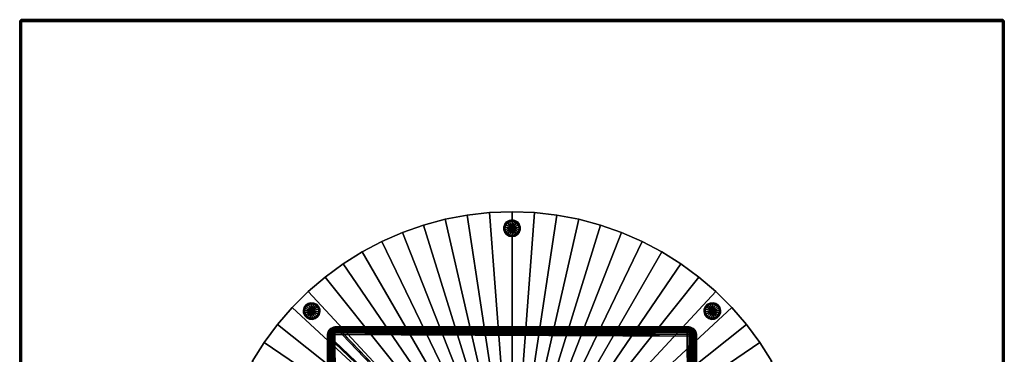
# Model space of a CAD drawing. Units: inches. Extents: x -21 to 21, y -21 to 21.
# Drawn here: x -21 to 21, y 6.7 to 21 of the extents above; entities that cross this region are included whole.
import ezdxf

# ---------------------------------------------------------------- set-up
doc = ezdxf.new("R2010")
doc.units = ezdxf.units.IN
doc.header["$MEASUREMENT"] = 0
for name, color, linetype in [('TABLE-BASE', 6, 'Continuous'), ('TABLE-GLIDE', 6, 'Continuous'), ('TABLE-TOP', 6, 'Continuous')]:
    doc.layers.add(name, color=color, linetype=linetype)

msp = doc.modelspace()

# ---------------------------------------------------------------- linework, layer by layer
at = {"layer": 'TABLE-BASE'}
for points in [[(-1.907, 12.652, 0.354), (-1.907, 12.652, 0.669), (-2.847, 12.474, 0.669), (-2.847, 12.474, 0.354)], [(-1.907, 12.652, 0.669), (0, 0, 0.669), (-2.847, 12.474, 0.669)], [(-1.907, 12.652, 0.354), (0, 0, 0.354), (-2.847, 12.474, 0.354)], [(-0.956, 12.759, 0.354), (-0.956, 12.759, 0.669), (-1.907, 12.652, 0.669), (-1.907, 12.652, 0.354)], [(-0.956, 12.759, 0.669), (0, 0, 0.669), (-1.907, 12.652, 0.669)], [(-0.956, 12.759, 0.354), (0, 0, 0.354), (-1.907, 12.652, 0.354)], [(0, 12.795, 0.354), (0, 12.795, 0.669), (-0.956, 12.759, 0.669), (-0.956, 12.759, 0.354)], [(0, 12.795, 0.669), (0, 0, 0.669), (-0.956, 12.759, 0.669)], [(0, 12.795, 0.354), (0, 0, 0.354), (-0.956, 12.759, 0.354)], [(0.956, 12.759, 0.354), (0.956, 12.759, 0.669), (0, 12.795, 0.669), (0, 12.795, 0.354)], [(0.956, 12.759, 0.669), (0, 0, 0.669), (0, 12.795, 0.669)], [(0.956, 12.759, 0.354), (0, 0, 0.354), (0, 12.795, 0.354)], [(1.907, 12.652, 0.669), (0, 0, 0.669), (0.956, 12.759, 0.669)], [(1.907, 12.652, 0.354), (0, 0, 0.354), (0.956, 12.759, 0.354)], [(2.847, 12.474, 0.669), (0, 0, 0.669), (1.907, 12.652, 0.669)], [(2.847, 12.474, 0.354), (0, 0, 0.354), (1.907, 12.652, 0.354)], [(1.907, 12.652, 0.354), (1.907, 12.652, 0.669), (0.956, 12.759, 0.669), (0.956, 12.759, 0.354)], [(2.847, 12.474, 0.354), (2.847, 12.474, 0.669), (1.907, 12.652, 0.669), (1.907, 12.652, 0.354)], [(-3.771, 12.227, 0.354), (-3.771, 12.227, 0.669), (-4.675, 11.911, 0.669), (-4.675, 11.911, 0.354)], [(-3.771, 12.227, 0.669), (0, 0, 0.669), (-4.675, 11.911, 0.669)], [(-3.771, 12.227, 0.354), (0, 0, 0.354), (-4.675, 11.911, 0.354)], [(-2.847, 12.474, 0.354), (-2.847, 12.474, 0.669), (-3.771, 12.227, 0.669), (-3.771, 12.227, 0.354)], [(-2.847, 12.474, 0.669), (0, 0, 0.669), (-3.771, 12.227, 0.669)], [(-2.847, 12.474, 0.354), (0, 0, 0.354), (-3.771, 12.227, 0.354)], [(3.771, 12.227, 0.669), (0, 0, 0.669), (2.847, 12.474, 0.669)], [(3.771, 12.227, 0.354), (0, 0, 0.354), (2.847, 12.474, 0.354)], [(4.675, 11.911, 0.669), (0, 0, 0.669), (3.771, 12.227, 0.669)], [(4.675, 11.911, 0.354), (0, 0, 0.354), (3.771, 12.227, 0.354)], [(3.771, 12.227, 0.354), (3.771, 12.227, 0.669), (2.847, 12.474, 0.669), (2.847, 12.474, 0.354)], [(4.675, 11.911, 0.354), (4.675, 11.911, 0.669), (3.771, 12.227, 0.669), (3.771, 12.227, 0.354)], [(-4.675, 11.911, 0.354), (-4.675, 11.911, 0.669), (-5.552, 11.528, 0.669), (-5.552, 11.528, 0.354)], [(-4.675, 11.911, 0.669), (0, 0, 0.669), (-5.552, 11.528, 0.669)], [(-4.675, 11.911, 0.354), (0, 0, 0.354), (-5.552, 11.528, 0.354)], [(5.552, 11.528, 0.669), (0, 0, 0.669), (4.675, 11.911, 0.669)], [(5.552, 11.528, 0.354), (0, 0, 0.354), (4.675, 11.911, 0.354)], [(5.552, 11.528, 0.354), (5.552, 11.528, 0.669), (4.675, 11.911, 0.669), (4.675, 11.911, 0.354)], [(-5.552, 11.528, 0.354), (-5.552, 11.528, 0.669), (-6.398, 11.081, 0.669), (-6.398, 11.081, 0.354)], [(-5.552, 11.528, 0.669), (0, 0, 0.669), (-6.398, 11.081, 0.669)], [(-5.552, 11.528, 0.354), (0, 0, 0.354), (-6.398, 11.081, 0.354)], [(6.398, 11.081, 0.669), (0, 0, 0.669), (5.552, 11.528, 0.669)], [(6.398, 11.081, 0.354), (0, 0, 0.354), (5.552, 11.528, 0.354)], [(6.398, 11.081, 0.354), (6.398, 11.081, 0.669), (5.552, 11.528, 0.669), (5.552, 11.528, 0.354)], [(-6.398, 11.081, 0.354), (-6.398, 11.081, 0.669), (-7.208, 10.572, 0.669), (-7.208, 10.572, 0.354)], [(-6.398, 11.081, 0.669), (0, 0, 0.669), (-7.208, 10.572, 0.669)], [(-6.398, 11.081, 0.354), (0, 0, 0.354), (-7.208, 10.572, 0.354)], [(7.208, 10.572, 0.669), (0, 0, 0.669), (6.398, 11.081, 0.669)], [(7.208, 10.572, 0.354), (0, 0, 0.354), (6.398, 11.081, 0.354)], [(7.208, 10.572, 0.354), (7.208, 10.572, 0.669), (6.398, 11.081, 0.669), (6.398, 11.081, 0.354)], [(-7.208, 10.572, 0.354), (-7.208, 10.572, 0.669), (-7.978, 10.004, 0.669), (-7.978, 10.004, 0.354)], [(-7.208, 10.572, 0.669), (0, 0, 0.669), (-7.978, 10.004, 0.669)], [(-7.208, 10.572, 0.354), (0, 0, 0.354), (-7.978, 10.004, 0.354)], [(7.978, 10.004, 0.669), (0, 0, 0.669), (7.208, 10.572, 0.669)], [(7.978, 10.004, 0.354), (0, 0, 0.354), (7.208, 10.572, 0.354)], [(7.978, 10.004, 0.354), (7.978, 10.004, 0.669), (7.208, 10.572, 0.669), (7.208, 10.572, 0.354)], [(-7.978, 10.004, 0.354), (-7.978, 10.004, 0.669), (-8.703, 9.38, 0.669), (-8.703, 9.38, 0.354)], [(-7.978, 10.004, 0.669), (0, 0, 0.669), (-8.703, 9.38, 0.669)], [(-7.978, 10.004, 0.354), (0, 0, 0.354), (-8.703, 9.38, 0.354)], [(8.703, 9.38, 0.669), (0, 0, 0.669), (7.978, 10.004, 0.669)], [(8.703, 9.38, 0.354), (0, 0, 0.354), (7.978, 10.004, 0.354)], [(8.703, 9.38, 0.354), (8.703, 9.38, 0.669), (7.978, 10.004, 0.669), (7.978, 10.004, 0.354)], [(-8.703, 9.38, 0.354), (-8.703, 9.38, 0.669), (-9.38, 8.703, 0.669), (-9.38, 8.703, 0.354)], [(-8.703, 9.38, 0.669), (0, 0, 0.669), (-9.38, 8.703, 0.669)], [(-8.703, 9.38, 0.354), (0, 0, 0.354), (-9.38, 8.703, 0.354)], [(9.38, 8.703, 0.669), (0, 0, 0.669), (8.703, 9.38, 0.669)], [(9.38, 8.703, 0.354), (0, 0, 0.354), (8.703, 9.38, 0.354)], [(9.38, 8.703, 0.354), (9.38, 8.703, 0.669), (8.703, 9.38, 0.669), (8.703, 9.38, 0.354)], [(-9.38, 8.703, 0.354), (-9.38, 8.703, 0.669), (-10.004, 7.978, 0.669), (-10.004, 7.978, 0.354)], [(-9.38, 8.703, 0.669), (0, 0, 0.669), (-10.004, 7.978, 0.669)], [(-9.38, 8.703, 0.354), (0, 0, 0.354), (-10.004, 7.978, 0.354)], [(10.004, 7.978, 0.669), (0, 0, 0.669), (9.38, 8.703, 0.669)], [(10.004, 7.978, 0.354), (0, 0, 0.354), (9.38, 8.703, 0.354)], [(10.004, 7.978, 0.354), (10.004, 7.978, 0.669), (9.38, 8.703, 0.669), (9.38, 8.703, 0.354)], [(-10.004, 7.978, 0.354), (-10.004, 7.978, 0.669), (-10.572, 7.208, 0.669), (-10.572, 7.208, 0.354)], [(-10.004, 7.978, 0.669), (0, 0, 0.669), (-10.572, 7.208, 0.669)], [(-10.004, 7.978, 0.354), (0, 0, 0.354), (-10.572, 7.208, 0.354)], [(-7.858, 7.622, 27.913), (7.874, 7.48, 27.913), (-7.87, 7.555, 27.913)], [(-7.87, 7.555, 28.15), (-7.839, -7.681, 28.15), (-7.858, 7.622, 28.15)], [(-7.87, 7.555, 27.913), (-7.87, 7.555, 28.15), (-7.858, 7.622, 28.15), (-7.858, 7.622, 27.913)], [(-7.839, 7.681, 27.913), (7.87, 7.555, 27.913), (-7.858, 7.622, 27.913)], [(-7.858, 7.622, 28.15), (-7.811, -7.732, 28.15), (-7.839, 7.681, 28.15)], [(-7.858, 7.622, 27.913), (-7.858, 7.622, 28.15), (-7.839, 7.681, 28.15), (-7.839, 7.681, 27.913)], [(7.874, 7.48, 27.913), (-7.858, 7.622, 27.913), (7.87, 7.555, 27.913)], [(-7.811, -7.732, 28.15), (-7.858, 7.622, 28.15), (-7.839, -7.681, 28.15)], [(-7.811, 7.732, 27.913), (7.858, 7.622, 27.913), (-7.839, 7.681, 27.913)], [(-7.839, 7.681, 28.15), (-7.776, -7.776, 28.15), (-7.811, 7.732, 28.15)], [(-7.839, 7.681, 27.913), (-7.839, 7.681, 28.15), (-7.811, 7.732, 28.15), (-7.811, 7.732, 27.913)], [(7.87, 7.555, 27.913), (-7.839, 7.681, 27.913), (7.858, 7.622, 27.913)], [(-7.776, -7.776, 28.15), (-7.839, 7.681, 28.15), (-7.811, -7.732, 28.15)], [(-7.776, 7.776, 27.913), (7.839, 7.681, 27.913), (-7.811, 7.732, 27.913)], [(-7.811, 7.732, 28.15), (-7.732, -7.811, 28.15), (-7.776, 7.776, 28.15)], [(-7.811, 7.732, 27.913), (-7.811, 7.732, 28.15), (-7.776, 7.776, 28.15), (-7.776, 7.776, 27.913)], [(7.858, 7.622, 27.913), (-7.811, 7.732, 27.913), (7.839, 7.681, 27.913)], [(-7.732, -7.811, 28.15), (-7.811, 7.732, 28.15), (-7.776, -7.776, 28.15)], [(-7.732, 7.811, 27.913), (7.811, 7.732, 27.913), (-7.776, 7.776, 27.913)], [(-7.776, 7.776, 28.15), (-7.681, -7.839, 28.15), (-7.732, 7.811, 28.15)], [(-7.732, 7.811, 28.15), (-7.732, 7.811, 27.913), (-7.776, 7.776, 27.913), (-7.776, 7.776, 28.15)], [(7.839, 7.681, 27.913), (-7.776, 7.776, 27.913), (7.811, 7.732, 27.913)], [(-7.681, -7.839, 28.15), (-7.776, 7.776, 28.15), (-7.732, -7.811, 28.15)], [(-7.681, 7.839, 27.913), (7.776, 7.776, 27.913), (-7.732, 7.811, 27.913)], [(-7.732, 7.811, 28.15), (-7.622, -7.858, 28.15), (-7.681, 7.839, 28.15)], [(-7.681, 7.839, 28.15), (-7.681, 7.839, 27.913), (-7.732, 7.811, 27.913), (-7.732, 7.811, 28.15)], [(7.811, 7.732, 27.913), (-7.732, 7.811, 27.913), (7.776, 7.776, 27.913)], [(-7.622, -7.858, 28.15), (-7.732, 7.811, 28.15), (-7.681, -7.839, 28.15)], [(-7.622, 7.858, 27.913), (7.732, 7.811, 27.913), (-7.681, 7.839, 27.913)], [(-7.681, 7.839, 28.15), (-7.555, -7.87, 28.15), (-7.622, 7.858, 28.15)], [(-7.622, 7.858, 28.15), (-7.622, 7.858, 27.913), (-7.681, 7.839, 27.913), (-7.681, 7.839, 28.15)], [(7.776, 7.776, 27.913), (-7.681, 7.839, 27.913), (7.732, 7.811, 27.913)], [(-7.555, -7.87, 28.15), (-7.681, 7.839, 28.15), (-7.622, -7.858, 28.15)], [(-7.555, 7.87, 27.913), (7.681, 7.839, 27.913), (-7.622, 7.858, 27.913)], [(-7.622, 7.858, 28.15), (-7.48, -7.874, 28.15), (-7.555, 7.87, 28.15)], [(-7.555, 7.87, 28.15), (-7.555, 7.87, 27.913), (-7.622, 7.858, 27.913), (-7.622, 7.858, 28.15)], [(7.732, 7.811, 27.913), (-7.622, 7.858, 27.913), (7.681, 7.839, 27.913)], [(-7.48, -7.874, 28.15), (-7.622, 7.858, 28.15), (-7.555, -7.87, 28.15)], [(-7.48, 7.874, 27.913), (7.622, 7.858, 27.913), (-7.555, 7.87, 27.913)], [(-7.555, 7.87, 28.15), (7.48, -7.874, 28.15), (-7.48, 7.874, 28.15)], [(-7.48, 7.874, 28.15), (-7.48, 7.874, 27.913), (-7.555, 7.87, 27.913), (-7.555, 7.87, 28.15)], [(7.681, 7.839, 27.913), (-7.555, 7.87, 27.913), (7.622, 7.858, 27.913)], [(7.48, -7.874, 28.15), (-7.555, 7.87, 28.15), (-7.48, -7.874, 28.15)], [(7.622, 7.858, 27.913), (-7.48, 7.874, 27.913), (7.555, 7.87, 27.913)], [(7.48, 7.874, 27.913), (7.555, 7.87, 27.913), (-7.48, 7.874, 27.913)], [(7.555, -7.87, 28.15), (-7.48, 7.874, 28.15), (7.48, -7.874, 28.15)], [(-7.48, 7.874, 28.15), (7.555, -7.87, 28.15), (7.48, 7.874, 28.15)], [(7.48, 7.874, 27.913), (-7.48, 7.874, 27.913), (-7.48, 7.874, 28.15), (7.48, 7.874, 28.15)], [(10.572, 7.208, 0.669), (0, 0, 0.669), (10.004, 7.978, 0.669)], [(10.572, 7.208, 0.354), (0, 0, 0.354), (10.004, 7.978, 0.354)], [(7.622, -7.858, 28.15), (7.48, 7.874, 28.15), (7.555, -7.87, 28.15)], [(7.48, 7.874, 28.15), (7.622, -7.858, 28.15), (7.555, 7.87, 28.15)], [(7.48, 7.874, 27.913), (7.48, 7.874, 28.15), (7.555, 7.87, 28.15), (7.555, 7.87, 27.913)], [(7.681, -7.839, 28.15), (7.555, 7.87, 28.15), (7.622, -7.858, 28.15)], [(7.555, 7.87, 28.15), (7.681, -7.839, 28.15), (7.622, 7.858, 28.15)], [(7.555, 7.87, 27.913), (7.555, 7.87, 28.15), (7.622, 7.858, 28.15), (7.622, 7.858, 27.913)], [(7.732, -7.811, 28.15), (7.622, 7.858, 28.15), (7.681, -7.839, 28.15)], [(7.622, 7.858, 28.15), (7.732, -7.811, 28.15), (7.681, 7.839, 28.15)], [(7.622, 7.858, 27.913), (7.622, 7.858, 28.15), (7.681, 7.839, 28.15), (7.681, 7.839, 27.913)], [(7.776, -7.776, 28.15), (7.681, 7.839, 28.15), (7.732, -7.811, 28.15)], [(7.681, 7.839, 28.15), (7.776, -7.776, 28.15), (7.732, 7.811, 28.15)], [(7.681, 7.839, 27.913), (7.681, 7.839, 28.15), (7.732, 7.811, 28.15), (7.732, 7.811, 27.913)], [(7.811, -7.732, 28.15), (7.732, 7.811, 28.15), (7.776, -7.776, 28.15)], [(7.732, 7.811, 28.15), (7.811, -7.732, 28.15), (7.776, 7.776, 28.15)], [(7.732, 7.811, 27.913), (7.732, 7.811, 28.15), (7.776, 7.776, 28.15), (7.776, 7.776, 27.913)], [(7.839, -7.681, 28.15), (7.776, 7.776, 28.15), (7.811, -7.732, 28.15)], [(7.776, 7.776, 28.15), (7.839, -7.681, 28.15), (7.811, 7.732, 28.15)], [(7.811, 7.732, 28.15), (7.811, 7.732, 27.913), (7.776, 7.776, 27.913), (7.776, 7.776, 28.15)], [(7.858, -7.622, 28.15), (7.811, 7.732, 28.15), (7.839, -7.681, 28.15)], [(7.811, 7.732, 28.15), (7.858, -7.622, 28.15), (7.839, 7.681, 28.15)], [(7.839, 7.681, 28.15), (7.839, 7.681, 27.913), (7.811, 7.732, 27.913), (7.811, 7.732, 28.15)], [(7.87, -7.555, 28.15), (7.839, 7.681, 28.15), (7.858, -7.622, 28.15)], [(7.839, 7.681, 28.15), (7.87, -7.555, 28.15), (7.858, 7.622, 28.15)], [(7.858, 7.622, 28.15), (7.858, 7.622, 27.913), (7.839, 7.681, 27.913), (7.839, 7.681, 28.15)], [(7.874, -7.48, 28.15), (7.858, 7.622, 28.15), (7.87, -7.555, 28.15)], [(7.858, 7.622, 28.15), (7.874, -7.48, 28.15), (7.87, 7.555, 28.15)], [(7.87, 7.555, 28.15), (7.87, 7.555, 27.913), (7.858, 7.622, 27.913), (7.858, 7.622, 28.15)], [(10.572, 7.208, 0.354), (10.572, 7.208, 0.669), (10.004, 7.978, 0.669), (10.004, 7.978, 0.354)], [(-10.572, 7.208, 0.354), (-10.572, 7.208, 0.669), (-11.081, 6.398, 0.669), (-11.081, 6.398, 0.354)], [(-10.572, 7.208, 0.669), (0, 0, 0.669), (-11.081, 6.398, 0.669)], [(-10.572, 7.208, 0.354), (0, 0, 0.354), (-11.081, 6.398, 0.354)], [(-7.87, 7.555, 27.913), (7.874, -7.48, 27.913), (-7.874, 7.48, 27.913)], [(-7.874, 7.48, 28.15), (-7.858, -7.622, 28.15), (-7.87, 7.555, 28.15)], [(-7.874, 7.48, 27.913), (-7.874, 7.48, 28.15), (-7.87, 7.555, 28.15), (-7.87, 7.555, 27.913)], [(-7.874, 7.48, 27.913), (7.87, -7.555, 27.913), (-7.874, -7.48, 27.913)], [(7.87, -7.555, 27.913), (-7.874, 7.48, 27.913), (7.874, -7.48, 27.913)], [(-7.874, -7.48, 28.15), (-7.87, -7.555, 28.15), (-7.874, 7.48, 28.15)], [(-7.858, -7.622, 28.15), (-7.874, 7.48, 28.15), (-7.87, -7.555, 28.15)], [(-7.874, 7.48, 27.913), (-7.874, -7.48, 27.913), (-7.874, -7.48, 28.15), (-7.874, 7.48, 28.15)], [(7.874, -7.48, 27.913), (-7.87, 7.555, 27.913), (7.874, 7.48, 27.913)], [(-7.839, -7.681, 28.15), (-7.87, 7.555, 28.15), (-7.858, -7.622, 28.15)], [(11.081, 6.398, 0.669), (0, 0, 0.669), (10.572, 7.208, 0.669)], [(11.081, 6.398, 0.354), (0, 0, 0.354), (10.572, 7.208, 0.354)], [(7.874, 7.48, 28.15), (7.87, 7.555, 28.15), (7.874, -7.48, 28.15)], [(7.874, 7.48, 28.15), (7.874, 7.48, 27.913), (7.87, 7.555, 27.913), (7.87, 7.555, 28.15)], [(7.874, -7.48, 27.913), (7.874, 7.48, 27.913), (7.874, 7.48, 28.15), (7.874, -7.48, 28.15)], [(11.081, 6.398, 0.354), (11.081, 6.398, 0.669), (10.572, 7.208, 0.669), (10.572, 7.208, 0.354)]]:
    msp.add_3dface(points, dxfattribs=at)
at = {"layer": 'TABLE-GLIDE'}
for points in [[(-0.307, 12.267, 0.354), (-0.273, 12.247, 0.354), (-0.31, 12.144, 0.354), (-0.349, 12.151, 0.354)], [(-0.273, 12.247, 0.007), (-0.307, 12.267, 0.354), (-0.349, 12.151, 0.354), (-0.311, 12.144, 0.007)], [(-0.266, 12.243, 0), (-0.273, 12.247, 0.007), (-0.311, 12.144, 0.007), (-0.303, 12.143, 0)], [(-0.228, 12.361, 0.354), (-0.202, 12.33, 0.354), (-0.273, 12.247, 0.354), (-0.307, 12.267, 0.354)], [(-0.203, 12.331, 0.007), (-0.228, 12.361, 0.354), (-0.307, 12.267, 0.354), (-0.273, 12.247, 0.007)], [(0, 12.09, 0), (-0.266, 12.243, 0), (-0.303, 12.143, 0)], [(-0.198, 12.325, 0), (-0.203, 12.331, 0.007), (-0.273, 12.247, 0.007), (-0.266, 12.243, 0)], [(0, 12.09, 0), (-0.198, 12.325, 0), (-0.266, 12.243, 0)], [(-0.121, 12.423, 0.354), (-0.108, 12.385, 0.354), (-0.202, 12.33, 0.354), (-0.228, 12.361, 0.354)], [(-0.108, 12.386, 0.007), (-0.121, 12.423, 0.354), (-0.228, 12.361, 0.354), (-0.203, 12.331, 0.007)], [(-0.105, 12.378, 0), (-0.108, 12.386, 0.007), (-0.203, 12.331, 0.007), (-0.198, 12.325, 0)], [(0, 12.09, 0), (-0.105, 12.378, 0), (-0.198, 12.325, 0)], [(0, 12.444, 0.354), (0, 12.404, 0.354), (-0.108, 12.385, 0.354), (-0.121, 12.423, 0.354)], [(0, 12.405, 0.007), (0, 12.444, 0.354), (-0.121, 12.423, 0.354), (-0.108, 12.386, 0.007)], [(0, 12.397, 0), (0, 12.405, 0.007), (-0.108, 12.386, 0.007), (-0.105, 12.378, 0)], [(0, 12.09, 0), (0, 12.397, 0), (-0.105, 12.378, 0)], [(0.121, 12.423, 0.354), (0.108, 12.385, 0.354), (0, 12.404, 0.354), (0, 12.444, 0.354)], [(0.108, 12.386, 0.007), (0.121, 12.423, 0.354), (0, 12.444, 0.354), (0, 12.405, 0.007)], [(0.105, 12.378, 0), (0.108, 12.386, 0.007), (0, 12.405, 0.007), (0, 12.397, 0)], [(0, 12.09, 0), (0.105, 12.378, 0), (0, 12.397, 0)], [(0, 12.09, 0), (0.198, 12.325, 0), (0.105, 12.378, 0)], [(0, 12.09, 0), (0.266, 12.243, 0), (0.198, 12.325, 0)], [(0, 12.09, 0), (0.303, 12.143, 0), (0.266, 12.243, 0)], [(0.198, 12.325, 0), (0.203, 12.331, 0.007), (0.108, 12.386, 0.007), (0.105, 12.378, 0)], [(0.228, 12.361, 0.354), (0.202, 12.33, 0.354), (0.108, 12.385, 0.354), (0.121, 12.423, 0.354)], [(0.203, 12.331, 0.007), (0.228, 12.361, 0.354), (0.121, 12.423, 0.354), (0.108, 12.386, 0.007)], [(0.266, 12.243, 0), (0.273, 12.247, 0.007), (0.203, 12.331, 0.007), (0.198, 12.325, 0)], [(0.307, 12.267, 0.354), (0.273, 12.247, 0.354), (0.202, 12.33, 0.354), (0.228, 12.361, 0.354)], [(0.273, 12.247, 0.007), (0.307, 12.267, 0.354), (0.228, 12.361, 0.354), (0.203, 12.331, 0.007)], [(0.303, 12.143, 0), (0.311, 12.144, 0.007), (0.273, 12.247, 0.007), (0.266, 12.243, 0)], [(0.349, 12.151, 0.354), (0.31, 12.144, 0.354), (0.273, 12.247, 0.354), (0.307, 12.267, 0.354)], [(0.311, 12.144, 0.007), (0.349, 12.151, 0.354), (0.307, 12.267, 0.354), (0.273, 12.247, 0.007)], [(-0.349, 12.151, 0.354), (-0.31, 12.144, 0.354), (-0.31, 12.035, 0.354), (-0.349, 12.028, 0.354)], [(-0.311, 12.144, 0.007), (-0.349, 12.151, 0.354), (-0.349, 12.028, 0.354), (-0.311, 12.035, 0.007)], [(-0.349, 12.028, 0.354), (-0.31, 12.035, 0.354), (-0.273, 11.932, 0.354), (-0.307, 11.912, 0.354)], [(-0.311, 12.035, 0.007), (-0.349, 12.028, 0.354), (-0.307, 11.912, 0.354), (-0.273, 11.932, 0.007)], [(-0.303, 12.143, 0), (-0.311, 12.144, 0.007), (-0.311, 12.035, 0.007), (-0.303, 12.036, 0)], [(-0.303, 12.036, 0), (-0.311, 12.035, 0.007), (-0.273, 11.932, 0.007), (-0.266, 11.936, 0)], [(-0.307, 11.912, 0.354), (-0.273, 11.932, 0.354), (-0.202, 11.848, 0.354), (-0.228, 11.818, 0.354)], [(-0.273, 11.932, 0.007), (-0.307, 11.912, 0.354), (-0.228, 11.818, 0.354), (-0.203, 11.848, 0.007)], [(0, 12.09, 0), (-0.303, 12.143, 0), (-0.303, 12.036, 0)], [(0, 12.09, 0), (-0.303, 12.036, 0), (-0.266, 11.936, 0)], [(-0.266, 11.936, 0), (-0.273, 11.932, 0.007), (-0.203, 11.848, 0.007), (-0.198, 11.854, 0)], [(0, 12.09, 0), (-0.266, 11.936, 0), (-0.198, 11.854, 0)], [(-0.228, 11.818, 0.354), (-0.202, 11.848, 0.354), (-0.108, 11.794, 0.354), (-0.121, 11.757, 0.354)], [(-0.203, 11.848, 0.007), (-0.228, 11.818, 0.354), (-0.121, 11.757, 0.354), (-0.108, 11.793, 0.007)], [(-0.198, 11.854, 0), (-0.203, 11.848, 0.007), (-0.108, 11.793, 0.007), (-0.105, 11.801, 0)], [(0, 12.09, 0), (-0.198, 11.854, 0), (-0.105, 11.801, 0)], [(-0.121, 11.757, 0.354), (-0.108, 11.794, 0.354), (0, 11.775, 0.354), (0, 11.735, 0.354)], [(-0.108, 11.793, 0.007), (-0.121, 11.757, 0.354), (0, 11.735, 0.354), (0, 11.774, 0.007)], [(-0.105, 11.801, 0), (-0.108, 11.793, 0.007), (0, 11.774, 0.007), (0, 11.782, 0)], [(0, 12.09, 0), (-0.105, 11.801, 0), (0, 11.782, 0)], [(0, 12.09, 0), (0.303, 12.036, 0), (0.303, 12.143, 0)], [(0, 12.09, 0), (0, 11.782, 0), (0.105, 11.801, 0)], [(0, 12.09, 0), (0.105, 11.801, 0), (0.198, 11.854, 0)], [(0, 12.09, 0), (0.198, 11.854, 0), (0.266, 11.936, 0)], [(0, 12.09, 0), (0.266, 11.936, 0), (0.303, 12.036, 0)], [(0, 11.782, 0), (0, 11.774, 0.007), (0.108, 11.793, 0.007), (0.105, 11.801, 0)], [(0, 11.735, 0.354), (0, 11.775, 0.354), (0.108, 11.794, 0.354), (0.121, 11.757, 0.354)], [(0, 11.774, 0.007), (0, 11.735, 0.354), (0.121, 11.757, 0.354), (0.108, 11.793, 0.007)], [(0.105, 11.801, 0), (0.108, 11.793, 0.007), (0.203, 11.848, 0.007), (0.198, 11.854, 0)], [(0.121, 11.757, 0.354), (0.108, 11.794, 0.354), (0.202, 11.848, 0.354), (0.228, 11.818, 0.354)], [(0.108, 11.793, 0.007), (0.121, 11.757, 0.354), (0.228, 11.818, 0.354), (0.203, 11.848, 0.007)], [(0.198, 11.854, 0), (0.203, 11.848, 0.007), (0.273, 11.932, 0.007), (0.266, 11.936, 0)], [(0.228, 11.818, 0.354), (0.202, 11.848, 0.354), (0.273, 11.932, 0.354), (0.307, 11.912, 0.354)], [(0.203, 11.848, 0.007), (0.228, 11.818, 0.354), (0.307, 11.912, 0.354), (0.273, 11.932, 0.007)], [(0.266, 11.936, 0), (0.273, 11.932, 0.007), (0.311, 12.035, 0.007), (0.303, 12.036, 0)], [(0.307, 11.912, 0.354), (0.273, 11.932, 0.354), (0.31, 12.035, 0.354), (0.349, 12.028, 0.354)], [(0.273, 11.932, 0.007), (0.307, 11.912, 0.354), (0.349, 12.028, 0.354), (0.311, 12.035, 0.007)], [(0.303, 12.036, 0), (0.311, 12.035, 0.007), (0.311, 12.144, 0.007), (0.303, 12.143, 0)], [(0.349, 12.028, 0.354), (0.31, 12.035, 0.354), (0.31, 12.144, 0.354), (0.349, 12.151, 0.354)], [(0.311, 12.035, 0.007), (0.349, 12.028, 0.354), (0.349, 12.151, 0.354), (0.311, 12.144, 0.007)], [(-8.698, 8.87, 0.354), (-8.681, 8.834, 0.354), (-8.771, 8.771, 0.354), (-8.799, 8.799, 0.354)], [(-8.682, 8.834, 0.007), (-8.698, 8.87, 0.354), (-8.799, 8.799, 0.354), (-8.772, 8.772, 0.007)], [(-8.679, 8.827, 0), (-8.682, 8.834, 0.007), (-8.772, 8.772, 0.007), (-8.766, 8.766, 0)], [(-8.549, 8.549, 0), (-8.679, 8.827, 0), (-8.766, 8.766, 0)], [(-8.58, 8.902, 0.354), (-8.576, 8.862, 0.354), (-8.681, 8.834, 0.354), (-8.698, 8.87, 0.354)], [(-8.576, 8.863, 0.007), (-8.58, 8.902, 0.354), (-8.698, 8.87, 0.354), (-8.682, 8.834, 0.007)], [(-8.575, 8.855, 0), (-8.576, 8.863, 0.007), (-8.682, 8.834, 0.007), (-8.679, 8.827, 0)], [(-8.549, 8.549, 0), (-8.575, 8.855, 0), (-8.679, 8.827, 0)], [(-8.457, 8.891, 0.354), (-8.467, 8.852, 0.354), (-8.576, 8.862, 0.354), (-8.58, 8.902, 0.354)], [(-8.467, 8.853, 0.007), (-8.457, 8.891, 0.354), (-8.58, 8.902, 0.354), (-8.576, 8.863, 0.007)], [(-8.469, 8.846, 0), (-8.467, 8.853, 0.007), (-8.576, 8.863, 0.007), (-8.575, 8.855, 0)], [(-8.549, 8.549, 0), (-8.469, 8.846, 0), (-8.575, 8.855, 0)], [(-8.549, 8.549, 0), (-8.372, 8.8, 0), (-8.469, 8.846, 0)], [(-8.372, 8.8, 0), (-8.368, 8.807, 0.007), (-8.467, 8.853, 0.007), (-8.469, 8.846, 0)], [(-8.345, 8.839, 0.354), (-8.368, 8.806, 0.354), (-8.467, 8.852, 0.354), (-8.457, 8.891, 0.354)], [(-8.368, 8.807, 0.007), (-8.345, 8.839, 0.354), (-8.457, 8.891, 0.354), (-8.467, 8.853, 0.007)], [(-8.258, 8.752, 0.354), (-8.291, 8.729, 0.354), (-8.368, 8.806, 0.354), (-8.345, 8.839, 0.354)], [(-8.29, 8.729, 0.007), (-8.258, 8.752, 0.354), (-8.345, 8.839, 0.354), (-8.368, 8.807, 0.007)], [(8.345, 8.839, 0.354), (8.368, 8.806, 0.354), (8.291, 8.729, 0.354), (8.258, 8.752, 0.354)], [(8.368, 8.807, 0.007), (8.345, 8.839, 0.354), (8.258, 8.752, 0.354), (8.29, 8.729, 0.007)], [(8.457, 8.891, 0.354), (8.467, 8.852, 0.354), (8.368, 8.806, 0.354), (8.345, 8.839, 0.354)], [(8.467, 8.853, 0.007), (8.457, 8.891, 0.354), (8.345, 8.839, 0.354), (8.368, 8.807, 0.007)], [(8.469, 8.846, 0), (8.467, 8.853, 0.007), (8.368, 8.807, 0.007), (8.372, 8.8, 0)], [(8.549, 8.549, 0), (8.469, 8.846, 0), (8.372, 8.8, 0)], [(8.58, 8.902, 0.354), (8.576, 8.862, 0.354), (8.467, 8.852, 0.354), (8.457, 8.891, 0.354)], [(8.576, 8.863, 0.007), (8.58, 8.902, 0.354), (8.457, 8.891, 0.354), (8.467, 8.853, 0.007)], [(8.575, 8.855, 0), (8.576, 8.863, 0.007), (8.467, 8.853, 0.007), (8.469, 8.846, 0)], [(8.549, 8.549, 0), (8.575, 8.855, 0), (8.469, 8.846, 0)], [(8.549, 8.549, 0), (8.679, 8.827, 0), (8.575, 8.855, 0)], [(8.549, 8.549, 0), (8.766, 8.766, 0), (8.679, 8.827, 0)], [(8.679, 8.827, 0), (8.682, 8.834, 0.007), (8.576, 8.863, 0.007), (8.575, 8.855, 0)], [(8.698, 8.87, 0.354), (8.681, 8.834, 0.354), (8.576, 8.862, 0.354), (8.58, 8.902, 0.354)], [(8.682, 8.834, 0.007), (8.698, 8.87, 0.354), (8.58, 8.902, 0.354), (8.576, 8.863, 0.007)], [(8.766, 8.766, 0), (8.772, 8.772, 0.007), (8.682, 8.834, 0.007), (8.679, 8.827, 0)], [(8.799, 8.799, 0.354), (8.771, 8.771, 0.354), (8.681, 8.834, 0.354), (8.698, 8.87, 0.354)], [(8.772, 8.772, 0.007), (8.799, 8.799, 0.354), (8.698, 8.87, 0.354), (8.682, 8.834, 0.007)], [(-8.87, 8.698, 0.354), (-8.834, 8.681, 0.354), (-8.862, 8.576, 0.354), (-8.902, 8.58, 0.354)], [(-8.834, 8.682, 0.007), (-8.87, 8.698, 0.354), (-8.902, 8.58, 0.354), (-8.863, 8.576, 0.007)], [(-8.902, 8.58, 0.354), (-8.862, 8.576, 0.354), (-8.852, 8.467, 0.354), (-8.891, 8.457, 0.354)], [(-8.863, 8.576, 0.007), (-8.902, 8.58, 0.354), (-8.891, 8.457, 0.354), (-8.853, 8.467, 0.007)], [(-8.891, 8.457, 0.354), (-8.852, 8.467, 0.354), (-8.806, 8.368, 0.354), (-8.839, 8.345, 0.354)], [(-8.853, 8.467, 0.007), (-8.891, 8.457, 0.354), (-8.839, 8.345, 0.354), (-8.807, 8.368, 0.007)], [(-8.799, 8.799, 0.354), (-8.771, 8.771, 0.354), (-8.834, 8.681, 0.354), (-8.87, 8.698, 0.354)], [(-8.772, 8.772, 0.007), (-8.799, 8.799, 0.354), (-8.87, 8.698, 0.354), (-8.834, 8.682, 0.007)], [(-8.827, 8.679, 0), (-8.834, 8.682, 0.007), (-8.863, 8.576, 0.007), (-8.855, 8.575, 0)], [(-8.855, 8.575, 0), (-8.863, 8.576, 0.007), (-8.853, 8.467, 0.007), (-8.846, 8.469, 0)], [(-8.549, 8.549, 0), (-8.827, 8.679, 0), (-8.855, 8.575, 0)], [(-8.549, 8.549, 0), (-8.855, 8.575, 0), (-8.846, 8.469, 0)], [(-8.846, 8.469, 0), (-8.853, 8.467, 0.007), (-8.807, 8.368, 0.007), (-8.8, 8.372, 0)], [(-8.549, 8.549, 0), (-8.846, 8.469, 0), (-8.8, 8.372, 0)], [(-8.766, 8.766, 0), (-8.772, 8.772, 0.007), (-8.834, 8.682, 0.007), (-8.827, 8.679, 0)], [(-8.549, 8.549, 0), (-8.766, 8.766, 0), (-8.827, 8.679, 0)], [(-8.549, 8.549, 0), (-8.8, 8.372, 0), (-8.725, 8.297, 0)], [(-8.549, 8.549, 0), (-8.725, 8.297, 0), (-8.628, 8.252, 0)], [(-8.549, 8.549, 0), (-8.628, 8.252, 0), (-8.522, 8.242, 0)], [(-8.549, 8.549, 0), (-8.297, 8.725, 0), (-8.372, 8.8, 0)], [(-8.549, 8.549, 0), (-8.252, 8.628, 0), (-8.297, 8.725, 0)], [(-8.549, 8.549, 0), (-8.242, 8.522, 0), (-8.252, 8.628, 0)], [(-8.549, 8.549, 0), (-8.522, 8.242, 0), (-8.419, 8.27, 0)], [(-8.549, 8.549, 0), (-8.419, 8.27, 0), (-8.331, 8.331, 0)], [(-8.549, 8.549, 0), (-8.331, 8.331, 0), (-8.27, 8.419, 0)], [(-8.549, 8.549, 0), (-8.27, 8.419, 0), (-8.242, 8.522, 0)], [(-8.297, 8.725, 0), (-8.29, 8.729, 0.007), (-8.368, 8.807, 0.007), (-8.372, 8.8, 0)], [(-8.331, 8.331, 0), (-8.325, 8.325, 0.007), (-8.263, 8.415, 0.007), (-8.27, 8.419, 0)], [(-8.298, 8.298, 0.354), (-8.326, 8.326, 0.354), (-8.263, 8.415, 0.354), (-8.228, 8.399, 0.354)], [(-8.325, 8.325, 0.007), (-8.298, 8.298, 0.354), (-8.228, 8.399, 0.354), (-8.263, 8.415, 0.007)], [(-8.252, 8.628, 0), (-8.244, 8.63, 0.007), (-8.29, 8.729, 0.007), (-8.297, 8.725, 0)], [(-8.206, 8.64, 0.354), (-8.244, 8.63, 0.354), (-8.291, 8.729, 0.354), (-8.258, 8.752, 0.354)], [(-8.244, 8.63, 0.007), (-8.206, 8.64, 0.354), (-8.258, 8.752, 0.354), (-8.29, 8.729, 0.007)], [(-8.27, 8.419, 0), (-8.263, 8.415, 0.007), (-8.234, 8.521, 0.007), (-8.242, 8.522, 0)], [(-8.228, 8.399, 0.354), (-8.263, 8.415, 0.354), (-8.235, 8.521, 0.354), (-8.196, 8.518, 0.354)], [(-8.263, 8.415, 0.007), (-8.228, 8.399, 0.354), (-8.196, 8.518, 0.354), (-8.234, 8.521, 0.007)], [(-8.242, 8.522, 0), (-8.234, 8.521, 0.007), (-8.244, 8.63, 0.007), (-8.252, 8.628, 0)], [(-8.196, 8.518, 0.354), (-8.235, 8.521, 0.354), (-8.244, 8.63, 0.354), (-8.206, 8.64, 0.354)], [(-8.234, 8.521, 0.007), (-8.196, 8.518, 0.354), (-8.206, 8.64, 0.354), (-8.244, 8.63, 0.007)], [(8.206, 8.64, 0.354), (8.244, 8.63, 0.354), (8.235, 8.521, 0.354), (8.196, 8.518, 0.354)], [(8.244, 8.63, 0.007), (8.206, 8.64, 0.354), (8.196, 8.518, 0.354), (8.234, 8.521, 0.007)], [(8.196, 8.518, 0.354), (8.235, 8.521, 0.354), (8.263, 8.415, 0.354), (8.228, 8.399, 0.354)], [(8.234, 8.521, 0.007), (8.196, 8.518, 0.354), (8.228, 8.399, 0.354), (8.263, 8.415, 0.007)], [(8.258, 8.752, 0.354), (8.291, 8.729, 0.354), (8.244, 8.63, 0.354), (8.206, 8.64, 0.354)], [(8.29, 8.729, 0.007), (8.258, 8.752, 0.354), (8.206, 8.64, 0.354), (8.244, 8.63, 0.007)], [(8.228, 8.399, 0.354), (8.263, 8.415, 0.354), (8.326, 8.326, 0.354), (8.298, 8.298, 0.354)], [(8.263, 8.415, 0.007), (8.228, 8.399, 0.354), (8.298, 8.298, 0.354), (8.325, 8.325, 0.007)], [(8.252, 8.628, 0), (8.244, 8.63, 0.007), (8.234, 8.521, 0.007), (8.242, 8.522, 0)], [(8.242, 8.522, 0), (8.234, 8.521, 0.007), (8.263, 8.415, 0.007), (8.27, 8.419, 0)], [(8.549, 8.549, 0), (8.252, 8.628, 0), (8.242, 8.522, 0)], [(8.549, 8.549, 0), (8.242, 8.522, 0), (8.27, 8.419, 0)], [(8.297, 8.725, 0), (8.29, 8.729, 0.007), (8.244, 8.63, 0.007), (8.252, 8.628, 0)], [(8.549, 8.549, 0), (8.297, 8.725, 0), (8.252, 8.628, 0)], [(8.27, 8.419, 0), (8.263, 8.415, 0.007), (8.325, 8.325, 0.007), (8.331, 8.331, 0)], [(8.549, 8.549, 0), (8.27, 8.419, 0), (8.331, 8.331, 0)], [(8.372, 8.8, 0), (8.368, 8.807, 0.007), (8.29, 8.729, 0.007), (8.297, 8.725, 0)], [(8.549, 8.549, 0), (8.372, 8.8, 0), (8.297, 8.725, 0)], [(8.549, 8.549, 0), (8.331, 8.331, 0), (8.419, 8.27, 0)], [(8.549, 8.549, 0), (8.419, 8.27, 0), (8.522, 8.242, 0)], [(8.549, 8.549, 0), (8.522, 8.242, 0), (8.628, 8.252, 0)], [(8.549, 8.549, 0), (8.827, 8.679, 0), (8.766, 8.766, 0)], [(8.549, 8.549, 0), (8.855, 8.575, 0), (8.827, 8.679, 0)], [(8.549, 8.549, 0), (8.846, 8.469, 0), (8.855, 8.575, 0)], [(8.549, 8.549, 0), (8.628, 8.252, 0), (8.725, 8.297, 0)], [(8.549, 8.549, 0), (8.725, 8.297, 0), (8.8, 8.372, 0)], [(8.549, 8.549, 0), (8.8, 8.372, 0), (8.846, 8.469, 0)], [(8.827, 8.679, 0), (8.834, 8.682, 0.007), (8.772, 8.772, 0.007), (8.766, 8.766, 0)], [(8.87, 8.698, 0.354), (8.834, 8.681, 0.354), (8.771, 8.771, 0.354), (8.799, 8.799, 0.354)], [(8.834, 8.682, 0.007), (8.87, 8.698, 0.354), (8.799, 8.799, 0.354), (8.772, 8.772, 0.007)], [(8.8, 8.372, 0), (8.807, 8.368, 0.007), (8.853, 8.467, 0.007), (8.846, 8.469, 0)], [(8.839, 8.345, 0.354), (8.806, 8.368, 0.354), (8.852, 8.467, 0.354), (8.891, 8.457, 0.354)], [(8.807, 8.368, 0.007), (8.839, 8.345, 0.354), (8.891, 8.457, 0.354), (8.853, 8.467, 0.007)], [(8.855, 8.575, 0), (8.863, 8.576, 0.007), (8.834, 8.682, 0.007), (8.827, 8.679, 0)], [(8.902, 8.58, 0.354), (8.862, 8.576, 0.354), (8.834, 8.681, 0.354), (8.87, 8.698, 0.354)], [(8.863, 8.576, 0.007), (8.902, 8.58, 0.354), (8.87, 8.698, 0.354), (8.834, 8.682, 0.007)], [(8.846, 8.469, 0), (8.853, 8.467, 0.007), (8.863, 8.576, 0.007), (8.855, 8.575, 0)], [(8.891, 8.457, 0.354), (8.852, 8.467, 0.354), (8.862, 8.576, 0.354), (8.902, 8.58, 0.354)], [(8.853, 8.467, 0.007), (8.891, 8.457, 0.354), (8.902, 8.58, 0.354), (8.863, 8.576, 0.007)], [(-8.839, 8.345, 0.354), (-8.806, 8.368, 0.354), (-8.729, 8.291, 0.354), (-8.752, 8.258, 0.354)], [(-8.807, 8.368, 0.007), (-8.839, 8.345, 0.354), (-8.752, 8.258, 0.354), (-8.729, 8.29, 0.007)], [(-8.8, 8.372, 0), (-8.807, 8.368, 0.007), (-8.729, 8.29, 0.007), (-8.725, 8.297, 0)], [(-8.752, 8.258, 0.354), (-8.729, 8.291, 0.354), (-8.63, 8.244, 0.354), (-8.64, 8.206, 0.354)], [(-8.729, 8.29, 0.007), (-8.752, 8.258, 0.354), (-8.64, 8.206, 0.354), (-8.63, 8.244, 0.007)], [(-8.725, 8.297, 0), (-8.729, 8.29, 0.007), (-8.63, 8.244, 0.007), (-8.628, 8.252, 0)], [(-8.64, 8.206, 0.354), (-8.63, 8.244, 0.354), (-8.521, 8.235, 0.354), (-8.518, 8.196, 0.354)], [(-8.63, 8.244, 0.007), (-8.64, 8.206, 0.354), (-8.518, 8.196, 0.354), (-8.521, 8.234, 0.007)], [(-8.628, 8.252, 0), (-8.63, 8.244, 0.007), (-8.521, 8.234, 0.007), (-8.522, 8.242, 0)], [(-8.522, 8.242, 0), (-8.521, 8.234, 0.007), (-8.415, 8.263, 0.007), (-8.419, 8.27, 0)], [(-8.518, 8.196, 0.354), (-8.521, 8.235, 0.354), (-8.415, 8.263, 0.354), (-8.399, 8.228, 0.354)], [(-8.521, 8.234, 0.007), (-8.518, 8.196, 0.354), (-8.399, 8.228, 0.354), (-8.415, 8.263, 0.007)], [(-8.419, 8.27, 0), (-8.415, 8.263, 0.007), (-8.325, 8.325, 0.007), (-8.331, 8.331, 0)], [(-8.399, 8.228, 0.354), (-8.415, 8.263, 0.354), (-8.326, 8.326, 0.354), (-8.298, 8.298, 0.354)], [(-8.415, 8.263, 0.007), (-8.399, 8.228, 0.354), (-8.298, 8.298, 0.354), (-8.325, 8.325, 0.007)], [(8.298, 8.298, 0.354), (8.326, 8.326, 0.354), (8.415, 8.263, 0.354), (8.399, 8.228, 0.354)], [(8.325, 8.325, 0.007), (8.298, 8.298, 0.354), (8.399, 8.228, 0.354), (8.415, 8.263, 0.007)], [(8.331, 8.331, 0), (8.325, 8.325, 0.007), (8.415, 8.263, 0.007), (8.419, 8.27, 0)], [(8.399, 8.228, 0.354), (8.415, 8.263, 0.354), (8.521, 8.235, 0.354), (8.518, 8.196, 0.354)], [(8.415, 8.263, 0.007), (8.399, 8.228, 0.354), (8.518, 8.196, 0.354), (8.521, 8.234, 0.007)], [(8.419, 8.27, 0), (8.415, 8.263, 0.007), (8.521, 8.234, 0.007), (8.522, 8.242, 0)], [(8.518, 8.196, 0.354), (8.521, 8.235, 0.354), (8.63, 8.244, 0.354), (8.64, 8.206, 0.354)], [(8.521, 8.234, 0.007), (8.518, 8.196, 0.354), (8.64, 8.206, 0.354), (8.63, 8.244, 0.007)], [(8.522, 8.242, 0), (8.521, 8.234, 0.007), (8.63, 8.244, 0.007), (8.628, 8.252, 0)], [(8.628, 8.252, 0), (8.63, 8.244, 0.007), (8.729, 8.29, 0.007), (8.725, 8.297, 0)], [(8.64, 8.206, 0.354), (8.63, 8.244, 0.354), (8.729, 8.291, 0.354), (8.752, 8.258, 0.354)], [(8.63, 8.244, 0.007), (8.64, 8.206, 0.354), (8.752, 8.258, 0.354), (8.729, 8.29, 0.007)], [(8.725, 8.297, 0), (8.729, 8.29, 0.007), (8.807, 8.368, 0.007), (8.8, 8.372, 0)], [(8.752, 8.258, 0.354), (8.729, 8.291, 0.354), (8.806, 8.368, 0.354), (8.839, 8.345, 0.354)], [(8.729, 8.29, 0.007), (8.752, 8.258, 0.354), (8.839, 8.345, 0.354), (8.807, 8.368, 0.007)]]:
    msp.add_3dface(points, dxfattribs=at)
at = {"layer": 'TABLE-TOP'}
for points in [[(-20.929, 21.008, 29.055), (-20.975, 20.993, 29.055), (-20.971, 20.987, 29.097), (-20.929, 21, 29.097)], [(-20.975, 20.993, 28.228), (-20.975, 20.993, 29.055), (-20.929, 21.008, 29.055), (-20.929, 21.008, 28.228)], [(-20.929, 21.008, 28.228), (-20.975, 20.993, 28.228), (-20.971, 20.987, 28.187), (-20.929, 21, 28.187)], [(20.929, 21.008, 29.055), (20.929, 21.008, 28.228), (-20.929, 21.008, 28.228), (-20.929, 21.008, 29.055)], [(-20.929, 21, 29.097), (20.929, 21, 29.097), (20.929, 21.008, 29.055), (-20.929, 21.008, 29.055)], [(-20.929, 21, 28.187), (20.929, 21, 28.187), (20.929, 21.008, 28.228), (-20.929, 21.008, 28.228)], [(20.929, 21, 29.097), (20.971, 20.987, 29.097), (20.975, 20.993, 29.055), (20.929, 21.008, 29.055)], [(20.929, 21.008, 28.228), (20.929, 21.008, 29.055), (20.975, 20.993, 29.055), (20.975, 20.993, 28.228)], [(20.929, 21.008, 28.228), (20.975, 20.993, 28.228), (20.971, 20.987, 28.187), (20.929, 21, 28.187)], [(-21, 20.963, 29.055), (-21.008, 20.929, 29.055), (-21, 20.929, 29.097), (-20.994, 20.96, 29.097)], [(-21.008, 20.929, 28.228), (-21.008, 20.929, 29.055), (-21, 20.963, 29.055), (-21, 20.963, 28.228)], [(-21, 20.963, 28.228), (-21.008, 20.929, 28.228), (-21, 20.929, 28.187), (-20.994, 20.96, 28.187)], [(-21, -20.929, 29.097), (-21, 20.929, 29.097), (-21.008, 20.929, 29.055), (-21.008, -20.929, 29.055)], [(-21.008, -20.929, 28.228), (-21.008, 20.929, 28.228), (-21, 20.929, 28.187), (-21, -20.929, 28.187)], [(-21.008, 20.929, 29.055), (-21.008, 20.929, 28.228), (-21.008, -20.929, 28.228), (-21.008, -20.929, 29.055)], [(-20.975, 20.993, 29.055), (-21, 20.963, 29.055), (-20.994, 20.96, 29.097), (-20.971, 20.987, 29.097)], [(-21, 20.963, 28.228), (-21, 20.963, 29.055), (-20.975, 20.993, 29.055), (-20.975, 20.993, 28.228)], [(-20.975, 20.993, 28.228), (-21, 20.963, 28.228), (-20.994, 20.96, 28.187), (-20.971, 20.987, 28.187)], [(-20.994, 20.96, 29.097), (-21, 20.929, 29.097), (-20.971, 20.929, 29.126), (-20.967, 20.947, 29.126)], [(-20.994, 20.96, 28.187), (-21, 20.929, 28.187), (-20.971, 20.929, 28.157), (-20.967, 20.947, 28.157)], [(-20.971, -20.929, 29.126), (-20.971, 20.929, 29.126), (-21, 20.929, 29.097), (-21, -20.929, 29.097)], [(-21, -20.929, 28.187), (-21, 20.929, 28.187), (-20.971, 20.929, 28.157), (-20.971, -20.929, 28.157)], [(-20.971, 20.987, 29.097), (-20.994, 20.96, 29.097), (-20.967, 20.947, 29.126), (-20.953, 20.963, 29.126)], [(-20.971, 20.987, 28.187), (-20.994, 20.96, 28.187), (-20.967, 20.947, 28.157), (-20.953, 20.963, 28.157)], [(-20.929, 21, 29.097), (-20.971, 20.987, 29.097), (-20.953, 20.963, 29.126), (-20.929, 20.971, 29.126)], [(-20.929, 21, 28.187), (-20.971, 20.987, 28.187), (-20.953, 20.963, 28.157), (-20.929, 20.971, 28.157)], [(-20.967, 20.947, 29.126), (-20.971, 20.929, 29.126), (-20.929, 20.929, 29.134)], [(-20.967, 20.947, 28.157), (-20.971, 20.929, 28.157), (-20.929, 20.929, 28.15)], [(-20.929, -20.929, 29.134), (-20.929, 20.929, 29.134), (-20.971, 20.929, 29.126), (-20.971, -20.929, 29.126)], [(-20.971, -20.929, 28.157), (-20.971, 20.929, 28.157), (-20.929, 20.929, 28.15), (-20.929, -20.929, 28.15)], [(-20.953, 20.963, 29.126), (-20.967, 20.947, 29.126), (-20.929, 20.929, 29.134)], [(-20.953, 20.963, 28.157), (-20.967, 20.947, 28.157), (-20.929, 20.929, 28.15)], [(-20.929, 20.971, 29.126), (-20.953, 20.963, 29.126), (-20.929, 20.929, 29.134)], [(-20.929, 20.971, 28.157), (-20.953, 20.963, 28.157), (-20.929, 20.929, 28.15)], [(-20.929, 20.971, 29.126), (20.929, 20.971, 29.126), (20.929, 21, 29.097), (-20.929, 21, 29.097)], [(-20.929, 20.971, 28.157), (20.929, 20.971, 28.157), (20.929, 21, 28.187), (-20.929, 21, 28.187)], [(-20.929, 20.929, 29.134), (20.929, 20.929, 29.134), (20.929, 20.971, 29.126), (-20.929, 20.971, 29.126)], [(-20.929, 20.929, 28.15), (20.929, 20.929, 28.15), (20.929, 20.971, 28.157), (-20.929, 20.971, 28.157)], [(-20.929, 20.929, 29.134), (-20.929, -20.929, 29.134), (20.929, -20.929, 29.134), (20.929, 20.929, 29.134)], [(-20.929, 20.929, 28.15), (20.929, 20.929, 28.15), (20.929, -20.929, 28.15), (-20.929, -20.929, 28.15)], [(20.929, 20.971, 29.126), (20.953, 20.963, 29.126), (20.971, 20.987, 29.097), (20.929, 21, 29.097)], [(20.929, 21, 28.187), (20.971, 20.987, 28.187), (20.953, 20.963, 28.157), (20.929, 20.971, 28.157)], [(20.929, 20.929, 29.134), (20.929, 20.929, 29.134), (20.953, 20.963, 29.126), (20.929, 20.971, 29.126)], [(20.929, 20.971, 28.157), (20.953, 20.963, 28.157), (20.929, 20.929, 28.15)], [(20.929, 20.929, 29.134), (20.929, 20.929, 29.134), (20.967, 20.947, 29.126), (20.953, 20.963, 29.126)], [(20.953, 20.963, 28.157), (20.967, 20.947, 28.157), (20.929, 20.929, 28.15)], [(20.929, 20.929, 29.134), (20.929, 20.929, 29.134), (20.971, 20.929, 29.126), (20.967, 20.947, 29.126)], [(20.967, 20.947, 28.157), (20.971, 20.929, 28.157), (20.929, 20.929, 28.15)], [(20.971, -20.929, 29.126), (20.971, 20.929, 29.126), (20.929, 20.929, 29.134), (20.929, -20.929, 29.134)], [(20.971, -20.929, 28.157), (20.971, 20.929, 28.157), (20.929, 20.929, 28.15), (20.929, -20.929, 28.15)], [(20.953, 20.963, 29.126), (20.967, 20.947, 29.126), (20.994, 20.96, 29.097), (20.971, 20.987, 29.097)], [(20.971, 20.987, 28.187), (20.994, 20.96, 28.187), (20.967, 20.947, 28.157), (20.953, 20.963, 28.157)], [(20.967, 20.947, 29.126), (20.971, 20.929, 29.126), (21, 20.929, 29.097), (20.994, 20.96, 29.097)], [(20.994, 20.96, 28.187), (21, 20.929, 28.187), (20.971, 20.929, 28.157), (20.967, 20.947, 28.157)], [(20.971, 20.987, 29.097), (20.994, 20.96, 29.097), (21, 20.963, 29.055), (20.975, 20.993, 29.055)], [(20.975, 20.993, 28.228), (21, 20.963, 28.228), (20.994, 20.96, 28.187), (20.971, 20.987, 28.187)], [(21, -20.929, 29.097), (21, 20.929, 29.097), (20.971, 20.929, 29.126), (20.971, -20.929, 29.126)], [(21, -20.929, 28.187), (21, 20.929, 28.187), (20.971, 20.929, 28.157), (20.971, -20.929, 28.157)], [(20.975, 20.993, 28.228), (20.975, 20.993, 29.055), (21, 20.963, 29.055), (21, 20.963, 28.228)], [(20.994, 20.96, 29.097), (21, 20.929, 29.097), (21.008, 20.929, 29.055), (21, 20.963, 29.055)], [(21, 20.963, 28.228), (21.008, 20.929, 28.228), (21, 20.929, 28.187), (20.994, 20.96, 28.187)], [(21, 20.963, 28.228), (21, 20.963, 29.055), (21.008, 20.929, 29.055), (21.008, 20.929, 28.228)], [(21.008, -20.929, 29.055), (21.008, 20.929, 29.055), (21, 20.929, 29.097), (21, -20.929, 29.097)], [(21.008, -20.929, 28.228), (21.008, 20.929, 28.228), (21, 20.929, 28.187), (21, -20.929, 28.187)], [(21.008, -20.929, 29.055), (21.008, -20.929, 28.228), (21.008, 20.929, 28.228), (21.008, 20.929, 29.055)]]:
    msp.add_3dface(points, dxfattribs=at)

doc.saveas('drawing.dxf')
